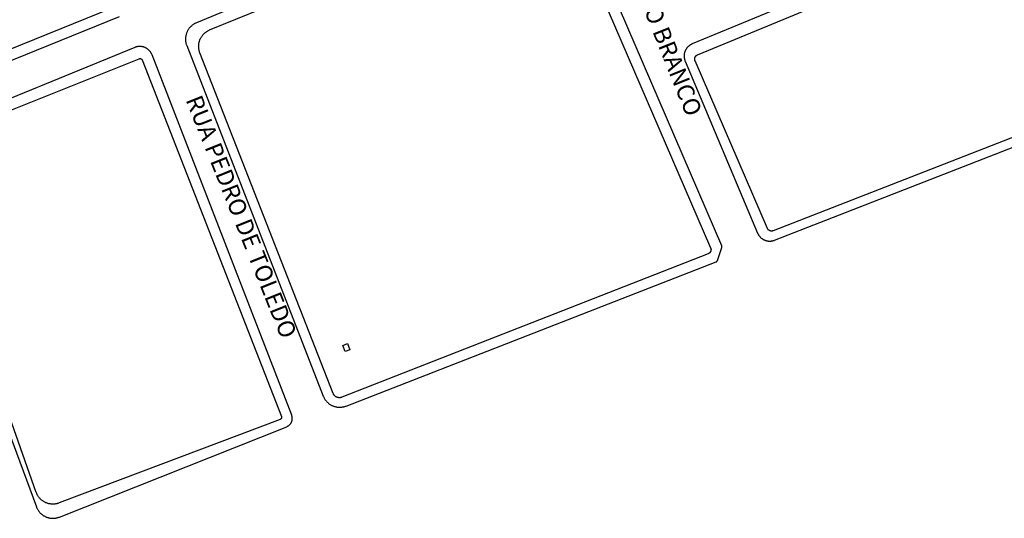
# Model space of a CAD drawing. Units: millimetres. Extents: x 689645 to 706753, y 7639402 to 7643507.
# Drawn here: x 701561 to 701785, y 7641162 to 7641275 of the extents above; entities that cross this region are included whole.
import ezdxf

# ---------------------------------------------------------------- set-up
doc = ezdxf.new("R2010")
doc.units = ezdxf.units.MM
doc.header["$LTSCALE"] = 4
doc.header["$MEASUREMENT"] = 0
for name, color, linetype in [('AREA_SEM_CONSTRUCAO_CTGEO', 7, 'Continuous'), ('MEIO_FIO_CTGEO', 1, 'Continuous'), ('nome_trecho', 7, 'Continuous'), ('QUADRA_CTGEO', 7, 'Continuous')]:
    doc.layers.add(name, color=color, linetype=linetype)
doc.styles.get("Standard").update_dxf_attribs({"font": 'arial.ttf', "height": 3})

msp = doc.modelspace()

# ---------------------------------------------------------------- linework, layer by layer
at = {"layer": 'AREA_SEM_CONSTRUCAO_CTGEO'}
msp.add_lwpolyline([(701635.951, 7641201.272), (701635.951, 7641201.272), (701636.481, 7641199.868), (701635.403, 7641199.436), (701634.873, 7641200.839), (701635.951, 7641201.272)], close=True, dxfattribs=at)
at = {"layer": 'MEIO_FIO_CTGEO'}
for points in [[(701682.589, 7641307.715), (701601.622, 7641274.157), (701601.494, 7641274.103), (701601.369, 7641274.044), (701601.246, 7641273.981), (701601.125, 7641273.914), (701601.006, 7641273.843), (701600.89, 7641273.767), (701600.777, 7641273.688), (701600.666, 7641273.605), (701600.559, 7641273.518), (701600.454, 7641273.427), (701600.353, 7641273.333), (701600.255, 7641273.236), (701600.16, 7641273.135), (701600.069, 7641273.03), (701599.982, 7641272.923), (701599.898, 7641272.813), (701599.818, 7641272.7), (701599.742, 7641272.584), (701599.671, 7641272.466), (701599.603, 7641272.345), (701599.539, 7641272.222), (701599.48, 7641272.097), (701599.426, 7641271.97), (701599.375, 7641271.841), (701599.329, 7641271.71), (701599.288, 7641271.578), (701599.251, 7641271.445), (701599.219, 7641271.31), (701599.192, 7641271.175), (701599.169, 7641271.038), (701599.151, 7641270.901), (701599.138, 7641270.763), (701599.13, 7641270.625), (701599.126, 7641270.487), (701599.127, 7641270.348), (701599.133, 7641270.21), (701599.144, 7641270.072), (701599.159, 7641269.935), (701599.179, 7641269.798), (701599.204, 7641269.662), (701599.234, 7641269.527), (701599.268, 7641269.392), (701599.307, 7641269.26), (701599.351, 7641269.128), (701599.399, 7641268.999), (701630.435, 7641189.337), (701630.488, 7641189.208), (701630.545, 7641189.081), (701630.607, 7641188.956), (701630.673, 7641188.833), (701630.744, 7641188.712), (701630.818, 7641188.594), (701630.897, 7641188.479), (701630.98, 7641188.366), (701631.066, 7641188.257), (701631.156, 7641188.15), (701631.25, 7641188.047), (701631.348, 7641187.947), (701631.449, 7641187.85), (701631.553, 7641187.757), (701631.66, 7641187.668), (701631.771, 7641187.583), (701631.884, 7641187.501), (701632, 7641187.424), (701632.119, 7641187.35), (701632.24, 7641187.281), (701632.364, 7641187.216), (701632.49, 7641187.156), (701632.618, 7641187.1), (701632.747, 7641187.048), (701632.879, 7641187.001), (701633.012, 7641186.958), (701633.146, 7641186.92), (701633.282, 7641186.887), (701633.418, 7641186.859), (701633.556, 7641186.835), (701633.694, 7641186.817), (701633.833, 7641186.803), (701633.973, 7641186.794), (701634.112, 7641186.79), (701634.252, 7641186.79), (701634.391, 7641186.796), (701634.531, 7641186.806), (701634.669, 7641186.822), (701634.807, 7641186.842), (701634.945, 7641186.867), (701635.081, 7641186.896), (701635.217, 7641186.931), (701635.351, 7641186.97), (701635.483, 7641187.014), (701635.614, 7641187.062), (701719.723, 7641219.797), (701719.739, 7641219.803), (701719.755, 7641219.811), (701719.771, 7641219.818), (701719.786, 7641219.827), (701719.801, 7641219.835), (701719.816, 7641219.845), (701719.83, 7641219.855), (701719.844, 7641219.865), (701719.858, 7641219.876), (701719.872, 7641219.887), (701719.884, 7641219.899), (701719.897, 7641219.911), (701719.909, 7641219.924), (701719.921, 7641219.937), (701719.932, 7641219.95), (701719.943, 7641219.964), (701719.953, 7641219.978), (701719.962, 7641219.993), (701719.972, 7641220.008), (701719.98, 7641220.023), (701719.988, 7641220.038), (701719.996, 7641220.054), (701720.003, 7641220.07), (701720.009, 7641220.086), (701720.015, 7641220.103), (701721.038, 7641223.129), (701721.043, 7641223.145), (701721.048, 7641223.162), (701721.052, 7641223.179), (701721.055, 7641223.196), (701721.058, 7641223.213), (701721.061, 7641223.23), (701721.062, 7641223.248), (701721.063, 7641223.265), (701721.064, 7641223.283), (701721.064, 7641223.3), (701721.063, 7641223.318), (701721.062, 7641223.335), (701721.06, 7641223.352), (701721.057, 7641223.37), (701721.054, 7641223.387), (701721.051, 7641223.404), (701721.046, 7641223.421), (701721.041, 7641223.437), (701721.036, 7641223.454), (701721.03, 7641223.47), (701721.023, 7641223.486), (701685.191, 7641306.66)], [(701791.026, 7641301.068), (701714.315, 7641269.361), (701714.22, 7641269.321), (701714.127, 7641269.276), (701714.036, 7641269.229), (701713.946, 7641269.179), (701713.858, 7641269.125), (701713.772, 7641269.069), (701713.688, 7641269.009), (701713.606, 7641268.947), (701713.527, 7641268.882), (701713.449, 7641268.814), (701713.374, 7641268.744), (701713.301, 7641268.671), (701713.231, 7641268.596), (701713.164, 7641268.518), (701713.099, 7641268.438), (701713.037, 7641268.356), (701712.977, 7641268.272), (701712.921, 7641268.186), (701712.868, 7641268.098), (701712.818, 7641268.008), (701712.771, 7641267.917), (701712.727, 7641267.824), (701712.686, 7641267.729), (701712.648, 7641267.633), (701712.614, 7641267.536), (701712.583, 7641267.438), (701712.556, 7641267.339), (701712.532, 7641267.239), (701712.511, 7641267.138), (701712.494, 7641267.036), (701712.481, 7641266.934), (701712.471, 7641266.832), (701712.464, 7641266.729), (701712.461, 7641266.626), (701712.461, 7641266.524), (701712.466, 7641266.421), (701712.473, 7641266.318), (701712.484, 7641266.216), (701712.499, 7641266.114), (701712.517, 7641266.013), (701712.538, 7641265.912), (701712.563, 7641265.812), (701712.591, 7641265.713), (701712.623, 7641265.615), (701712.658, 7641265.518), (701712.697, 7641265.423), (701729.163, 7641226.385), (701729.205, 7641226.29), (701729.25, 7641226.198), (701729.298, 7641226.107), (701729.349, 7641226.018), (701729.403, 7641225.93), (701729.46, 7641225.844), (701729.52, 7641225.761), (701729.583, 7641225.679), (701729.648, 7641225.6), (701729.716, 7641225.523), (701729.787, 7641225.448), (701729.86, 7641225.376), (701729.936, 7641225.307), (701730.014, 7641225.24), (701730.095, 7641225.175), (701730.177, 7641225.114), (701730.262, 7641225.055), (701730.348, 7641225), (701730.437, 7641224.947), (701730.527, 7641224.898), (701730.619, 7641224.851), (701730.712, 7641224.808), (701730.807, 7641224.768), (701730.903, 7641224.731), (701731, 7641224.697), (701731.098, 7641224.667), (701731.198, 7641224.641), (701731.298, 7641224.617), (701731.399, 7641224.597), (701731.5, 7641224.581), (701731.603, 7641224.568), (701731.705, 7641224.559), (701731.808, 7641224.553), (701731.911, 7641224.551), (701732.013, 7641224.552), (701732.116, 7641224.556), (701732.219, 7641224.565), (701732.321, 7641224.576), (701732.423, 7641224.592), (701732.524, 7641224.61), (701732.624, 7641224.633), (701732.724, 7641224.658), (701732.823, 7641224.687), (701732.92, 7641224.72), (701733.017, 7641224.755), (701809.963, 7641254.742)], [(701503.73, 7641243.026), (701584.14, 7641275.59)], [(701535.553, 7641244.136), (701565.238, 7641164.132), (701565.289, 7641164.003), (701565.344, 7641163.877), (701565.404, 7641163.752), (701565.468, 7641163.63), (701565.536, 7641163.51), (701565.608, 7641163.392), (701565.684, 7641163.277), (701565.765, 7641163.165), (701565.849, 7641163.055), (701565.936, 7641162.949), (701566.028, 7641162.845), (701566.122, 7641162.745), (701566.221, 7641162.648), (701566.322, 7641162.554), (701566.427, 7641162.464), (701566.535, 7641162.378), (701566.645, 7641162.296), (701566.759, 7641162.217), (701566.875, 7641162.142), (701566.993, 7641162.072), (701567.114, 7641162.005), (701567.237, 7641161.943), (701567.363, 7641161.885), (701567.49, 7641161.831), (701567.619, 7641161.782), (701567.749, 7641161.737), (701567.881, 7641161.697), (701568.015, 7641161.661), (701568.149, 7641161.63), (701568.285, 7641161.604), (701568.421, 7641161.582), (701568.558, 7641161.565), (701568.695, 7641161.553), (701568.833, 7641161.545), (701568.971, 7641161.543), (701569.109, 7641161.545), (701569.247, 7641161.552), (701569.385, 7641161.563), (701569.522, 7641161.579), (701569.658, 7641161.6), (701569.794, 7641161.626), (701569.928, 7641161.657), (701570.062, 7641161.692), (701570.194, 7641161.731), (701570.325, 7641161.775), (701570.454, 7641161.824), (701622.135, 7641182.37), (701622.199, 7641182.397), (701622.262, 7641182.426), (701622.324, 7641182.457), (701622.385, 7641182.49), (701622.445, 7641182.526), (701622.504, 7641182.563), (701622.561, 7641182.602), (701622.616, 7641182.644), (701622.671, 7641182.687), (701622.723, 7641182.732), (701622.775, 7641182.779), (701622.824, 7641182.828), (701622.872, 7641182.878), (701622.918, 7641182.93), (701622.962, 7641182.984), (701623.004, 7641183.039), (701623.044, 7641183.096), (701623.083, 7641183.153), (701623.119, 7641183.213), (701623.153, 7641183.273), (701623.185, 7641183.335), (701623.215, 7641183.397), (701623.243, 7641183.461), (701623.269, 7641183.525), (701623.292, 7641183.591), (701623.313, 7641183.657), (701623.332, 7641183.724), (701623.348, 7641183.791), (701623.362, 7641183.859), (701623.374, 7641183.928), (701623.383, 7641183.996), (701623.39, 7641184.066), (701623.394, 7641184.135), (701623.396, 7641184.204), (701623.396, 7641184.274), (701623.393, 7641184.343), (701623.388, 7641184.412), (701623.38, 7641184.481), (701623.37, 7641184.55), (701623.358, 7641184.618), (701623.343, 7641184.686), (701623.326, 7641184.753), (701623.307, 7641184.82), (701623.285, 7641184.886), (701623.261, 7641184.951), (701591.512, 7641266.891), (701591.472, 7641266.988), (701591.428, 7641267.083), (701591.381, 7641267.177), (701591.331, 7641267.269), (701591.277, 7641267.359), (701591.221, 7641267.448), (701591.161, 7641267.534), (701591.099, 7641267.618), (701591.033, 7641267.7), (701590.965, 7641267.78), (701590.894, 7641267.857), (701590.82, 7641267.932), (701590.744, 7641268.004), (701590.665, 7641268.073), (701590.584, 7641268.14), (701590.5, 7641268.203), (701590.415, 7641268.264), (701590.327, 7641268.322), (701590.237, 7641268.376), (701590.146, 7641268.428), (701590.052, 7641268.476), (701589.958, 7641268.521), (701589.861, 7641268.562), (701589.763, 7641268.6), (701589.664, 7641268.635), (701589.564, 7641268.666), (701589.463, 7641268.694), (701589.361, 7641268.718), (701589.258, 7641268.738), (701589.154, 7641268.755), (701589.05, 7641268.769), (701588.946, 7641268.778), (701588.841, 7641268.784), (701588.736, 7641268.786), (701588.631, 7641268.785), (701588.526, 7641268.78), (701588.422, 7641268.771), (701588.318, 7641268.759), (701588.214, 7641268.743), (701588.111, 7641268.723), (701588.008, 7641268.7), (701587.907, 7641268.673), (701587.806, 7641268.643), (701587.707, 7641268.609), (701587.609, 7641268.572), (701537.23, 7641247.956)]]:
    msp.add_lwpolyline(points, dxfattribs=at)
at = {"layer": 'QUADRA_CTGEO'}
for points in [[(701683.689, 7641303.613), (701718.496, 7641223.003), (701718.509, 7641222.971), (701718.522, 7641222.938), (701718.533, 7641222.905), (701718.542, 7641222.872), (701718.551, 7641222.838), (701718.559, 7641222.804), (701718.565, 7641222.769), (701718.57, 7641222.735), (701718.574, 7641222.7), (701718.576, 7641222.665), (701718.578, 7641222.63), (701718.578, 7641222.596), (701718.577, 7641222.561), (701718.575, 7641222.526), (701718.571, 7641222.491), (701718.567, 7641222.457), (701718.561, 7641222.422), (701718.554, 7641222.388), (701718.546, 7641222.354), (701718.536, 7641222.32), (701718.526, 7641222.287), (701718.514, 7641222.254), (701718.501, 7641222.222), (701718.487, 7641222.19), (701718.472, 7641222.159), (701718.456, 7641222.128), (701718.439, 7641222.097), (701718.42, 7641222.068), (701718.401, 7641222.039), (701718.381, 7641222.01), (701718.359, 7641221.983), (701718.337, 7641221.956), (701718.314, 7641221.93), (701718.29, 7641221.904), (701718.265, 7641221.88), (701718.239, 7641221.856), (701718.213, 7641221.834), (701718.185, 7641221.812), (701718.157, 7641221.791), (701718.128, 7641221.772), (701718.099, 7641221.753), (701718.069, 7641221.735), (701718.038, 7641221.719), (701718.007, 7641221.703), (701717.975, 7641221.689), (701717.943, 7641221.676), (701634.657, 7641189.049), (701634.608, 7641189.031), (701634.559, 7641189.014), (701634.508, 7641188.999), (701634.458, 7641188.986), (701634.406, 7641188.975), (701634.355, 7641188.966), (701634.303, 7641188.958), (701634.251, 7641188.952), (701634.199, 7641188.948), (701634.147, 7641188.946), (701634.094, 7641188.946), (701634.042, 7641188.947), (701633.99, 7641188.95), (701633.937, 7641188.956), (701633.886, 7641188.963), (701633.834, 7641188.971), (701633.783, 7641188.982), (701633.732, 7641188.994), (701633.681, 7641189.008), (701633.631, 7641189.024), (701633.582, 7641189.042), (701633.533, 7641189.061), (701633.485, 7641189.082), (701633.438, 7641189.105), (701633.392, 7641189.129), (701633.346, 7641189.155), (701633.302, 7641189.182), (701633.258, 7641189.211), (701633.215, 7641189.242), (701633.174, 7641189.274), (701633.134, 7641189.307), (701633.094, 7641189.342), (701633.057, 7641189.378), (701633.02, 7641189.415), (701632.985, 7641189.454), (701632.951, 7641189.494), (701632.918, 7641189.535), (701632.887, 7641189.577), (701632.858, 7641189.62), (701632.83, 7641189.665), (701632.803, 7641189.71), (701632.778, 7641189.756), (701632.755, 7641189.803), (701632.733, 7641189.85), (701632.713, 7641189.899), (701602.392, 7641267.369), (701602.343, 7641267.498), (701602.3, 7641267.63), (701602.26, 7641267.763), (701602.226, 7641267.897), (701602.196, 7641268.032), (701602.171, 7641268.168), (701602.151, 7641268.305), (701602.135, 7641268.443), (701602.124, 7641268.581), (701602.118, 7641268.719), (701602.117, 7641268.857), (701602.12, 7641268.996), (701602.128, 7641269.134), (701602.141, 7641269.272), (701602.159, 7641269.409), (701602.182, 7641269.546), (701602.209, 7641269.682), (701602.241, 7641269.816), (701602.277, 7641269.95), (701602.319, 7641270.082), (701602.364, 7641270.213), (701602.415, 7641270.342), (701602.469, 7641270.469), (701602.528, 7641270.594), (701602.592, 7641270.717), (701602.659, 7641270.838), (701602.731, 7641270.957), (701602.807, 7641271.073), (701602.886, 7641271.186), (701602.97, 7641271.296), (701603.057, 7641271.404), (701603.148, 7641271.508), (701603.243, 7641271.609), (701603.341, 7641271.707), (701603.442, 7641271.801), (701603.547, 7641271.892), (701603.655, 7641271.979), (701603.765, 7641272.062), (701603.879, 7641272.142), (701603.995, 7641272.217), (701604.113, 7641272.289), (701604.234, 7641272.356), (701604.358, 7641272.419), (701604.483, 7641272.478), (701604.61, 7641272.532), (701682.394, 7641304.143)], [(701809.114, 7641256.666), (701732.698, 7641226.886), (701732.665, 7641226.873), (701732.632, 7641226.863), (701732.598, 7641226.853), (701732.565, 7641226.844), (701732.531, 7641226.837), (701732.496, 7641226.83), (701732.462, 7641226.825), (701732.427, 7641226.822), (701732.392, 7641226.819), (701732.357, 7641226.818), (701732.323, 7641226.817), (701732.288, 7641226.818), (701732.253, 7641226.821), (701732.218, 7641226.824), (701732.184, 7641226.829), (701732.149, 7641226.835), (701732.115, 7641226.842), (701732.081, 7641226.85), (701732.048, 7641226.859), (701732.014, 7641226.87), (701731.981, 7641226.882), (701731.949, 7641226.895), (701731.917, 7641226.909), (701731.886, 7641226.924), (701731.855, 7641226.94), (701731.825, 7641226.957), (701731.795, 7641226.975), (701731.766, 7641226.995), (701731.737, 7641227.015), (701731.71, 7641227.036), (701731.683, 7641227.059), (701731.657, 7641227.082), (701731.632, 7641227.106), (701731.607, 7641227.131), (701731.584, 7641227.157), (701731.561, 7641227.183), (701731.54, 7641227.211), (701731.519, 7641227.239), (701731.499, 7641227.268), (701731.481, 7641227.297), (701731.463, 7641227.327), (701731.446, 7641227.358), (701731.431, 7641227.389), (701731.417, 7641227.421), (701714.952, 7641265.55), (701714.939, 7641265.582), (701714.927, 7641265.614), (701714.916, 7641265.647), (701714.906, 7641265.68), (701714.898, 7641265.713), (701714.89, 7641265.747), (701714.884, 7641265.781), (701714.879, 7641265.815), (701714.875, 7641265.849), (701714.872, 7641265.884), (701714.87, 7641265.918), (701714.87, 7641265.952), (701714.871, 7641265.987), (701714.873, 7641266.021), (701714.876, 7641266.056), (701714.88, 7641266.09), (701714.886, 7641266.124), (701714.893, 7641266.158), (701714.901, 7641266.191), (701714.91, 7641266.225), (701714.92, 7641266.258), (701714.931, 7641266.29), (701714.943, 7641266.322), (701714.957, 7641266.354), (701714.972, 7641266.385), (701714.987, 7641266.416), (701715.004, 7641266.446), (701715.022, 7641266.476), (701715.041, 7641266.505), (701715.06, 7641266.533), (701715.081, 7641266.561), (701715.103, 7641266.587), (701715.125, 7641266.613), (701715.149, 7641266.639), (701715.173, 7641266.663), (701715.198, 7641266.687), (701715.224, 7641266.71), (701715.251, 7641266.731), (701715.278, 7641266.752), (701715.306, 7641266.772), (701715.335, 7641266.791), (701715.365, 7641266.809), (701715.395, 7641266.826), (701715.425, 7641266.842), (701715.456, 7641266.857), (701715.488, 7641266.87), (701792.113, 7641298.541)], [(701582.39, 7641277.486), (701502.826, 7641245.258)], [(701538.093, 7641245.803), (701588.609, 7641265.999), (701588.625, 7641266.005), (701588.641, 7641266.01), (701588.657, 7641266.015), (701588.674, 7641266.02), (701588.691, 7641266.024), (701588.707, 7641266.027), (701588.724, 7641266.029), (701588.741, 7641266.032), (701588.759, 7641266.033), (701588.776, 7641266.034), (701588.793, 7641266.034), (701588.81, 7641266.034), (701588.827, 7641266.033), (701588.844, 7641266.032), (701588.861, 7641266.03), (701588.878, 7641266.027), (701588.895, 7641266.024), (701588.912, 7641266.02), (701588.928, 7641266.016), (701588.945, 7641266.011), (701588.961, 7641266.006), (701588.977, 7641266), (701588.993, 7641265.993), (701589.009, 7641265.986), (701589.024, 7641265.978), (701589.039, 7641265.97), (701589.054, 7641265.962), (701589.069, 7641265.952), (701589.083, 7641265.943), (701589.097, 7641265.933), (701589.11, 7641265.922), (701589.123, 7641265.911), (701589.136, 7641265.899), (701589.148, 7641265.888), (701589.16, 7641265.875), (701589.172, 7641265.862), (701589.183, 7641265.849), (701589.193, 7641265.836), (701589.203, 7641265.822), (701589.213, 7641265.808), (701589.222, 7641265.793), (701589.231, 7641265.778), (701589.239, 7641265.763), (701589.246, 7641265.748), (701589.253, 7641265.732), (701589.26, 7641265.716), (701620.918, 7641184.663), (701620.924, 7641184.647), (701620.93, 7641184.631), (701620.935, 7641184.614), (701620.939, 7641184.598), (701620.943, 7641184.581), (701620.946, 7641184.564), (701620.948, 7641184.547), (701620.95, 7641184.53), (701620.952, 7641184.513), (701620.952, 7641184.496), (701620.953, 7641184.478), (701620.952, 7641184.461), (701620.951, 7641184.444), (701620.95, 7641184.427), (701620.947, 7641184.41), (701620.945, 7641184.393), (701620.941, 7641184.376), (701620.937, 7641184.359), (701620.933, 7641184.343), (701620.928, 7641184.326), (701620.922, 7641184.31), (701620.916, 7641184.294), (701620.909, 7641184.278), (701620.902, 7641184.263), (701620.894, 7641184.247), (701620.886, 7641184.232), (701620.877, 7641184.217), (701620.868, 7641184.203), (701620.858, 7641184.189), (701620.848, 7641184.175), (701620.837, 7641184.162), (701620.826, 7641184.149), (701620.814, 7641184.136), (701620.802, 7641184.124), (701620.79, 7641184.112), (701620.777, 7641184.101), (701620.763, 7641184.09), (701620.75, 7641184.079), (701620.736, 7641184.069), (701620.721, 7641184.06), (701620.707, 7641184.051), (701620.692, 7641184.042), (701620.677, 7641184.034), (701620.661, 7641184.027), (701620.645, 7641184.02), (701620.629, 7641184.014), (701570.382, 7641165.024), (701570.252, 7641164.977), (701570.12, 7641164.935), (701569.987, 7641164.897), (701569.852, 7641164.864), (701569.717, 7641164.836), (701569.58, 7641164.812), (701569.443, 7641164.794), (701569.305, 7641164.78), (701569.167, 7641164.77), (701569.028, 7641164.766), (701568.89, 7641164.766), (701568.751, 7641164.771), (701568.613, 7641164.781), (701568.475, 7641164.796), (701568.338, 7641164.815), (701568.202, 7641164.84), (701568.066, 7641164.868), (701567.932, 7641164.902), (701567.799, 7641164.94), (701567.667, 7641164.983), (701567.537, 7641165.03), (701567.408, 7641165.082), (701567.281, 7641165.138), (701567.157, 7641165.199), (701567.034, 7641165.264), (701566.914, 7641165.333), (701566.797, 7641165.406), (701566.682, 7641165.483), (701566.569, 7641165.565), (701566.46, 7641165.65), (701566.354, 7641165.738), (701566.25, 7641165.831), (701566.15, 7641165.927), (701566.054, 7641166.026), (701565.961, 7641166.128), (701565.871, 7641166.234), (701565.785, 7641166.343), (701565.703, 7641166.455), (701565.625, 7641166.569), (701565.551, 7641166.686), (701565.481, 7641166.806), (701565.415, 7641166.928), (701565.354, 7641167.052), (701565.297, 7641167.178), (701565.244, 7641167.306), (701565.196, 7641167.436), (701537.807, 7641245.173)]]:
    msp.add_lwpolyline(points, dxfattribs=at)

# ---------------------------------------------------------------- texts
at = {"layer": 'nome_trecho', "char_height": 3.88429, "attachment_point": 7, "rotation": 291.81532}
for s, insert in [('RUA RIO BRANCO', (701696.034, 7641291.872)), ('RUA PEDRO DE TOLEDO', (701597.962, 7641256.226))]:
    msp.add_mtext(s, dxfattribs=dict(at, insert=insert))

doc.saveas('drawing.dxf')
